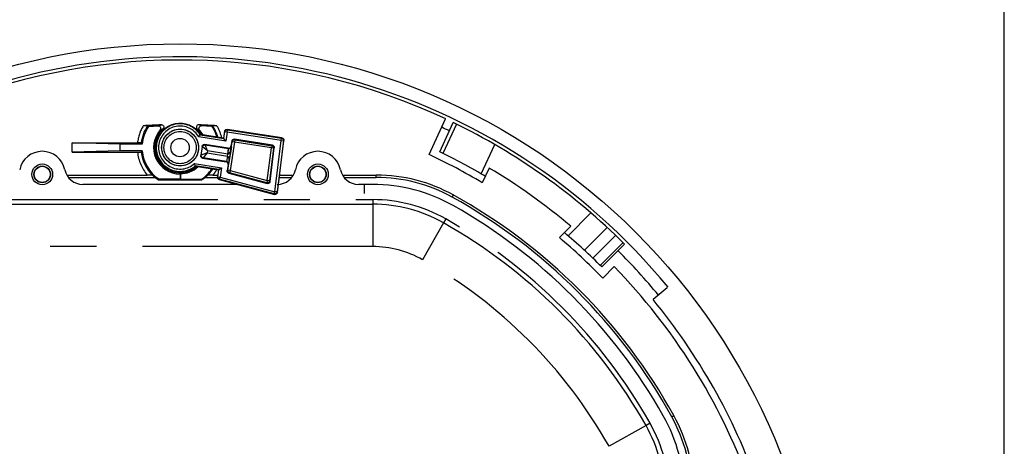
# Model space of a CAD drawing. Extents: x 0 to 1094, y 0 to 1650.
# Drawn here: x 866 to 1080, y 778 to 871 of the extents above; entities that cross this region are included whole.
import ezdxf

# ---------------------------------------------------------------- set-up
doc = ezdxf.new("R2010")
doc.units = 0
doc.header["$LTSCALE"] = 40
doc.header["$MEASUREMENT"] = 0
doc.linetypes.add('PHANTOM', pattern=[2.5, 1.25, -0.25, 0.25, -0.25, 0.25, -0.25])
doc.layers.get('0').update_dxf_attribs({"linetype": 'CONTINUOUS'})
doc.layers.add('GAWA', color=2, linetype='CONTINUOUS')

msp = doc.modelspace()

# ---------------------------------------------------------------- linework, layer by layer
at = {"linetype": 'Continuous'}
for p, q in [((955.09562, 841.2571), (958.70263, 848.99235)), ((911.2873, 846.72049), (911.28715, 846.72051)), ((923.15669, 844.84975), (911.2873, 846.72049)), ((957.41239, 841.86509), (960.36436, 848.19561)), ((905.41008, 845.54256), (905.45719, 845.61468)), ((910.48204, 844.82272), (905.45719, 845.61468)), ((910.71558, 846.30444), (910.48204, 844.82272)), ((910.54743, 844.73286), (910.48204, 844.82272)), ((910.96347, 844.16113), (910.54743, 844.73286)), ((910.7156, 846.30459), (910.71558, 846.30444)), ((921.07798, 843.2852), (912.84261, 844.58318)), ((923.15683, 844.84972), (923.15669, 844.84975)), ((877.64358, 843.76659), (891.8043, 843.76659)), ((888.04688, 843.50915), (877.64358, 843.76659)), ((877.64358, 841.76659), (877.64358, 843.76659)), ((888.04688, 842.02403), (888.04688, 843.50915)), ((892.83783, 843.50915), (888.04688, 843.50915)), ((905.84526, 843.02268), (905.53387, 841.04703)), ((911.52308, 842.63395), (906.41698, 843.43872)), ((912.27089, 844.16714), (912.09481, 843.04999)), ((920.58113, 835.39173), (921.49628, 842.72944)), ((922.17047, 833.03251), (923.57498, 844.29399)), ((923.57498, 844.29399), (923.575, 844.29413)), ((966.41472, 837.05397), (969.38217, 843.41768)), ((888.04688, 842.02403), (877.64358, 841.76659)), ((877.64358, 841.76659), (891.8043, 841.76659)), ((892.83783, 842.02403), (888.04688, 842.02403)), ((905.94992, 840.4753), (911.05602, 839.67053)), ((904.34473, 838.78316), (904.36737, 838.70004)), ((904.36737, 838.70004), (909.39222, 837.90807)), ((909.48208, 837.97346), (910.0538, 838.3895)), ((911.47206, 839.0988), (911.26056, 837.75687)), ((968.14629, 838.31852), (966.6596, 835.13031)), ((876.45869, 836.7904), (893.92575, 836.7904)), ((876.81395, 836.26659), (895.67178, 836.26659)), ((896.40029, 835.95858), (896.34139, 835.76659)), ((896.40029, 835.95858), (901.04688, 835.95858)), ((901.11233, 837.07498), (901.04688, 837.00915)), ((901.04688, 837.00915), (901.04688, 835.95858)), ((901.11233, 835.89313), (901.04688, 835.95858)), ((901.11233, 837.07498), (901.11233, 835.89313)), ((901.11233, 835.89313), (905.71363, 835.89313)), ((906.42197, 836.26659), (909.14959, 836.26659)), ((908.168, 836.7904), (909.21606, 836.7904)), ((909.15224, 836.38545), (909.15222, 836.38531)), ((909.39222, 837.90807), (909.15224, 836.38545)), ((909.48208, 837.97346), (909.39222, 837.90807)), ((911.6254, 837.19599), (919.95596, 834.97057)), ((922.57382, 836.26659), (925.28046, 836.26659)), ((922.63915, 836.7904), (925.63572, 836.7904)), ((936.31059, 836.7904), (943.64969, 836.7904)), ((936.66585, 836.26659), (943.64969, 836.26659)), ((913.47713, 834.76668), (879.93638, 834.76668)), ((896.34139, 835.76659), (905.75236, 835.76659)), ((909.51695, 835.8246), (909.51708, 835.82457)), ((909.51708, 835.82457), (921.5453, 832.61135)), ((942.86825, 834.76668), (939.78828, 834.76668)), ((941.04688, 834.76659), (941.04688, 832.76659)), ((921.5453, 832.61135), (921.54547, 832.6113)), ((922.17045, 833.03234), (922.17047, 833.03251)), ((859.22616, 830.46668), (942.86825, 830.46668)), ((985.28014, 823.64199), (990.2291, 828.59095)), ((983.39194, 823.21737), (985.87582, 825.70125)), ((988.81906, 820.50911), (993.74625, 825.4363)), ((990.65977, 818.7775), (995.58594, 823.70368)), ((992.27866, 817.1897), (997.2129, 822.12394)), ((992.6172, 816.84063), (997.56324, 821.78667)), ((995.29515, 816.91992), (992.82003, 814.4448)), ((1006.82803, 812.32604), (1003.73125, 809.77774))]:
    msp.add_line(p, q, dxfattribs=at)
at = {"linetype": 'PHANTOM'}
for p, q in [((911.27485, 846.13675), (911.35269, 846.63063)), ((911.2873, 846.72049), (911.35269, 846.63063)), ((911.35269, 846.63063), (923.0693, 844.78397)), ((961.06799, 847.83992), (958.11751, 841.5126)), ((910.96347, 844.16113), (905.10247, 845.08489)), ((905.41008, 845.54256), (910.54743, 844.73286)), ((910.54743, 844.73286), (910.78096, 846.21459)), ((910.78096, 846.21459), (910.71558, 846.30444)), ((911.27485, 846.13675), (910.78096, 846.21459)), ((911.27485, 846.13675), (910.96347, 844.16113)), ((922.99146, 844.29009), (911.27485, 846.13675)), ((912.84261, 844.58318), (912.94794, 844.43844)), ((912.94794, 844.43844), (912.8701, 843.94456)), ((912.94794, 844.43844), (920.93721, 843.17925)), ((922.99146, 844.29009), (923.0693, 844.78397)), ((923.0693, 844.78397), (923.15669, 844.84975)), ((905.63177, 841.11827), (905.9165, 842.92478)), ((905.9165, 842.92478), (905.84526, 843.02268)), ((906.99284, 842.04652), (905.9165, 842.92478)), ((906.41698, 843.43872), (906.48822, 843.34082)), ((906.48822, 843.34082), (911.59433, 842.53605)), ((906.99284, 842.04652), (906.48822, 843.34082)), ((911.40334, 837.84975), (912.37621, 844.0224)), ((911.40751, 841.35073), (911.59433, 842.53605)), ((911.42204, 841.3485), (911.5986, 842.53539)), ((911.59433, 842.53605), (911.52308, 842.63395)), ((912.17829, 842.93527), (911.58678, 839.18228)), ((911.59433, 842.53605), (911.5986, 842.53539)), ((912.8701, 843.94456), (911.89722, 837.77191)), ((912.09481, 843.04999), (912.17829, 842.93527)), ((912.37621, 844.0224), (912.27089, 844.16714)), ((912.8701, 843.94456), (912.37621, 844.0224)), ((920.85937, 842.68537), (912.8701, 843.94456)), ((919.97736, 835.61338), (920.85937, 842.68537)), ((921.35551, 842.62349), (920.4735, 835.5515)), ((920.93721, 843.17925), (920.85937, 842.68537)), ((921.35551, 842.62349), (920.85937, 842.68537)), ((920.93721, 843.17925), (921.07798, 843.2852)), ((921.49628, 842.72944), (921.35551, 842.62349)), ((921.60752, 833.19358), (922.99146, 844.29009)), ((923.48759, 844.22821), (922.10366, 833.1317)), ((922.99146, 844.29009), (923.48759, 844.22821)), ((923.57498, 844.29399), (923.48759, 844.22821)), ((905.53387, 841.04703), (905.63177, 841.11827)), ((906.92607, 841.62289), (905.63177, 841.11827)), ((906.04782, 840.54655), (905.94992, 840.4753)), ((906.92607, 841.62289), (906.04782, 840.54655)), ((911.15392, 839.74177), (906.04782, 840.54655)), ((906.99284, 842.04652), (906.92607, 841.62289)), ((906.92607, 841.62289), (911.34074, 840.92709)), ((911.40751, 841.35073), (906.99284, 842.04652)), ((911.34074, 840.92709), (911.15392, 839.74177)), ((911.35526, 840.92474), (911.15819, 839.74108)), ((911.34074, 840.92709), (911.35526, 840.92474)), ((911.35526, 840.92474), (911.42204, 841.3485)), ((911.42204, 841.3485), (911.40751, 841.35073)), ((904.1928, 839.31326), (910.0538, 838.3895)), ((909.48208, 837.97346), (904.34473, 838.78316)), ((910.0538, 838.3895), (909.73476, 836.36527)), ((911.05602, 839.67053), (911.15392, 839.74177)), ((911.15819, 839.74108), (911.15392, 839.74177)), ((911.58678, 839.18228), (911.47206, 839.0988)), ((909.15224, 836.38545), (909.24088, 836.44311)), ((909.24088, 836.44311), (909.48208, 837.97346)), ((909.24088, 836.44311), (909.73476, 836.36527)), ((909.60572, 835.88222), (909.51708, 835.82457)), ((909.60572, 835.88222), (909.73476, 836.36527)), ((921.47848, 832.71054), (909.60572, 835.88222)), ((909.73476, 836.36527), (921.60752, 833.19358)), ((911.26056, 837.75687), (911.40334, 837.84975)), ((911.89722, 837.77191), (911.40334, 837.84975)), ((911.76818, 837.28886), (911.6254, 837.19599)), ((911.89722, 837.77191), (911.76818, 837.28886)), ((919.84832, 835.13034), (911.76818, 837.28886)), ((911.89722, 837.77191), (919.97736, 835.61338)), ((943.64969, 836.26659), (943.64969, 836.7904)), ((919.97736, 835.61338), (919.84832, 835.13034)), ((919.95596, 834.97057), (919.84832, 835.13034)), ((920.4735, 835.5515), (919.97736, 835.61338)), ((920.4735, 835.5515), (920.58113, 835.39173)), ((921.47848, 832.71054), (921.60752, 833.19358)), ((921.5453, 832.61135), (921.47848, 832.71054)), ((922.10366, 833.1317), (921.60752, 833.19358)), ((922.10366, 833.1317), (922.17047, 833.03251)), ((960.36346, 832.47493), (960.10987, 832.01659)), ((859.22616, 831.46668), (942.86825, 831.46668)), ((942.86825, 831.46668), (942.86825, 830.46668)), ((942.86825, 830.46668), (942.86825, 821.26668)), ((958.21904, 826.42903), (953.69252, 818.41962)), ((958.71105, 827.29962), (958.21904, 826.42903)), ((942.86825, 821.26668), (859.22616, 821.26668)), ((1007.79688, 784.32959), (1008.25521, 784.58318)), ((1002.20956, 782.43851), (994.20015, 777.912)), ((1003.08015, 782.93052), (1002.20956, 782.43851))]:
    msp.add_line(p, q, dxfattribs=at)
at = {"linetype": 'Continuous', "flags": 128}
for points in [[(893.0487, 847.50521), (893.44791, 847.53037), (893.78449, 847.54994), (893.9482, 847.55866), (894.02924, 847.56223), (894.03307, 847.56216)], [(894.17338, 847.31576), (894.13358, 847.38524), (894.03307, 847.56216)], [(896.7399, 846.58733), (896.82865, 846.72985), (896.86522, 846.89371), (896.84549, 847.06043), (896.77169, 847.21122), (896.65213, 847.32907), (896.50031, 847.40072), (896.34664, 847.41876)], [(896.98696, 847.6993), (897.15332, 847.67661), (897.3028, 847.60014), (897.41852, 847.4785), (897.48745, 847.32543), (897.50183, 847.15817), (897.46003, 846.99558), (897.36677, 846.85598), (897.34048, 846.83016)], [(905.10679, 847.6993), (904.94043, 847.67661), (904.79095, 847.60014), (904.67523, 847.4785), (904.6063, 847.32543), (904.59192, 847.15817), (904.63372, 846.99558), (904.72698, 846.85598), (904.75327, 846.83016)], [(905.214, 846.64393), (905.18174, 846.69575), (905.13858, 846.88913), (905.16186, 847.08589), (905.24896, 847.26384), (905.39005, 847.40292), (905.56867, 847.48721), (905.59313, 847.49008)], [(907.95675, 847.37926), (907.9967, 847.44929), (908.06068, 847.56216)], [(908.06068, 847.56216), (908.10208, 847.56076), (908.21478, 847.55507), (908.39328, 847.54522), (908.65538, 847.52979), (909.00057, 847.50811), (909.04505, 847.50521)], [(910.7156, 846.30459), (910.74029, 846.39942), (910.78299, 846.4876), (910.84207, 846.56576), (910.91526, 846.63089), (910.99975, 846.6805), (911.09229, 846.71268), (911.18933, 846.72619), (911.28715, 846.72051)], [(905.10247, 845.08489), (905.10534, 845.08906), (905.19557, 845.22094), (905.28522, 845.35397), (905.35188, 845.45418), (905.39451, 845.51883), (905.41008, 845.54256)], [(912.27089, 844.16714), (912.29556, 844.262), (912.33827, 844.35022), (912.39736, 844.42841), (912.47058, 844.49357), (912.5551, 844.5432), (912.64768, 844.57538), (912.74476, 844.58888), (912.84261, 844.58318)], [(923.15683, 844.84972), (923.24977, 844.82573), (923.3364, 844.78443), (923.41354, 844.72733), (923.47834, 844.65654), (923.52843, 844.57468), (923.56195, 844.48475), (923.57766, 844.39007), (923.575, 844.29413)], [(892.60899, 843.76312), (892.56306, 843.76426), (892.43266, 843.76528), (892.23213, 843.76606), (891.98271, 843.7665), (891.8043, 843.76659)], [(892.60899, 843.76312), (892.67178, 843.69274), (892.83783, 843.50915)], [(905.84526, 843.02268), (905.86993, 843.11754), (905.91264, 843.20576), (905.97174, 843.28395), (906.04495, 843.34911), (906.12947, 843.39874), (906.22205, 843.43092), (906.31913, 843.44442), (906.41698, 843.43872)], [(911.52308, 842.63395), (911.62093, 842.62825), (911.71801, 842.64175), (911.81059, 842.67393), (911.89511, 842.72356), (911.96833, 842.78872), (912.02743, 842.86691), (912.07013, 842.95513), (912.09481, 843.04999)], [(921.07798, 843.2852), (921.17095, 843.26122), (921.25762, 843.21991), (921.33479, 843.1628), (921.39962, 843.09199), (921.44972, 843.01009), (921.48325, 842.92013), (921.49896, 842.82541), (921.49628, 842.72944)], [(891.8043, 841.76659), (892.0719, 841.76679), (892.30934, 841.76736), (892.48907, 841.76825), (892.59046, 841.76934), (892.60899, 841.77007)], [(892.60899, 841.77007), (892.67178, 841.84044), (892.83783, 842.02403)], [(905.94992, 840.4753), (905.85506, 840.49998), (905.76684, 840.54269), (905.68864, 840.60178), (905.62348, 840.675), (905.57386, 840.75952), (905.54168, 840.8521), (905.52818, 840.94918), (905.53387, 841.04703)], [(965.70488, 837.46604), (962.97643, 838.99905), (960.21172, 840.46569), (957.41239, 841.86509)], [(904.34473, 838.78316), (904.33721, 838.81052), (904.31653, 838.88515), (904.28393, 839.00101), (904.23954, 839.15517), (904.19425, 839.30841), (904.1928, 839.31326)], [(911.47206, 839.0988), (911.47776, 839.19665), (911.46426, 839.29373), (911.43208, 839.38631), (911.38245, 839.47083), (911.31729, 839.54405), (911.2391, 839.60315), (911.15088, 839.64585), (911.05602, 839.67053)], [(895.03498, 836.76259), (894.98409, 836.77014), (894.86573, 836.77665), (894.6135, 836.78395), (894.21024, 836.78937), (893.92575, 836.7904)], [(895.67178, 836.26659), (895.45482, 836.42574), (895.24249, 836.59112), (895.03498, 836.76259)], [(905.71363, 835.89313), (905.73577, 835.82094), (905.75236, 835.76659)], [(907.05877, 836.76259), (906.85126, 836.59112), (906.63893, 836.42574), (906.42197, 836.26659)], [(908.168, 836.7904), (907.768, 836.78834), (907.35304, 836.78087), (907.16787, 836.77387), (907.07721, 836.76688), (907.05877, 836.76259)], [(909.51695, 835.8246), (909.43112, 835.85621), (909.35248, 835.90293), (909.28367, 835.96319), (909.22699, 836.03497), (909.18434, 836.11588), (909.15715, 836.20321), (909.14632, 836.29403), (909.15222, 836.38531)], [(911.6254, 837.19599), (911.53954, 837.22759), (911.46087, 837.27432), (911.39203, 837.33459), (911.33533, 837.40641), (911.29267, 837.48735), (911.26547, 837.57471), (911.25464, 837.66557), (911.26056, 837.75687)], [(920.58113, 835.39173), (920.56056, 835.29926), (920.52291, 835.21233), (920.46954, 835.13406), (920.40237, 835.06727), (920.32381, 835.01434), (920.23667, 834.97718), (920.14409, 834.95713), (920.04938, 834.9549), (919.95596, 834.97057)], [(922.17045, 833.03234), (922.14986, 832.9399), (922.11221, 832.85301), (922.05886, 832.77478), (921.99171, 832.70802), (921.91318, 832.65511), (921.82608, 832.61796), (921.73354, 832.59791), (921.63887, 832.59566), (921.54547, 832.6113)]]:
    msp.add_lwpolyline(points, dxfattribs=at)
at = {"linetype": 'PHANTOM', "flags": 128}
for points in [[(896.34664, 847.41876), (896.655, 847.55913), (896.7892, 847.61716), (896.98696, 847.6993)], [(897.34048, 846.83016), (897.15556, 846.75939), (897.02979, 846.70923), (896.7399, 846.58733)], [(904.75327, 846.83016), (904.93819, 846.75939), (905.06396, 846.70923), (905.21214, 846.64692)], [(905.59099, 847.48983), (905.43875, 847.55913), (905.30455, 847.61716), (905.10679, 847.6993)], [(910.78096, 846.21459), (910.80565, 846.30944), (910.84836, 846.39765), (910.90746, 846.47584), (910.98067, 846.541), (911.06519, 846.59063), (911.15777, 846.62281), (911.25485, 846.63632), (911.35269, 846.63063)], [(912.94794, 844.43844), (912.85009, 844.44413), (912.75302, 844.43063), (912.66044, 844.39844), (912.57592, 844.34881), (912.5027, 844.28366), (912.44361, 844.20547), (912.40089, 844.11725), (912.37621, 844.0224)], [(923.0693, 844.78397), (923.16226, 844.75998), (923.24892, 844.71867), (923.32609, 844.66155), (923.39092, 844.59074), (923.44102, 844.50885), (923.47455, 844.41889), (923.49027, 844.32418), (923.48759, 844.22821)], [(905.9165, 842.92478), (905.94118, 843.01963), (905.98389, 843.10785), (906.04299, 843.18603), (906.11621, 843.25119), (906.20073, 843.30082), (906.2933, 843.333), (906.39038, 843.34651), (906.48822, 843.34082)], [(912.17829, 842.93527), (912.11716, 842.6139), (912.03959, 842.3077), (911.94852, 842.02831), (911.84741, 841.78635), (911.7401, 841.59101), (911.63068, 841.44972), (911.5233, 841.36785), (911.42204, 841.3485)], [(911.5986, 842.53539), (911.69621, 842.53018), (911.79336, 842.54331), (911.88637, 842.57431), (911.97171, 842.62197), (912.04613, 842.68451), (912.1068, 842.75953), (912.15142, 842.84419), (912.17829, 842.93527)], [(921.35551, 842.62349), (921.35818, 842.71946), (921.34246, 842.81417), (921.30894, 842.90413), (921.25883, 842.98602), (921.194, 843.05683), (921.11683, 843.11395), (921.03017, 843.15526), (920.93721, 843.17925)], [(906.04782, 840.54655), (905.95296, 840.57123), (905.86475, 840.61394), (905.78656, 840.67304), (905.7214, 840.74625), (905.67178, 840.83078), (905.63959, 840.92335), (905.62608, 841.02043), (905.63177, 841.11827)], [(911.35526, 840.92474), (911.44565, 840.87519), (911.52264, 840.76425), (911.5833, 840.59615), (911.62532, 840.37728), (911.64711, 840.11595), (911.64783, 839.82209), (911.62746, 839.50688), (911.58678, 839.18228)], [(911.58678, 839.18228), (911.58923, 839.27721), (911.57281, 839.37149), (911.53816, 839.46154), (911.48658, 839.54393), (911.42004, 839.61554), (911.34107, 839.67364), (911.25267, 839.71602), (911.15819, 839.74108)], [(909.60572, 835.88222), (909.51986, 835.91383), (909.44119, 835.96056), (909.37236, 836.02084), (909.31566, 836.09265), (909.273, 836.17359), (909.24579, 836.26095), (909.23497, 836.3518), (909.24088, 836.44311)], [(911.40334, 837.84975), (911.39743, 837.75844), (911.40826, 837.66759), (911.43546, 837.58023), (911.47812, 837.49929), (911.53482, 837.42748), (911.60366, 837.3672), (911.68232, 837.32047), (911.76818, 837.28886)], [(920.4735, 835.5515), (920.44912, 835.4478), (920.40333, 835.35162), (920.3382, 835.26733), (920.2567, 835.19874), (920.16251, 835.14897), (920.05992, 835.12028), (919.95358, 835.11397), (919.84832, 835.13034)], [(922.10366, 833.1317), (922.07928, 833.028), (922.03349, 832.93182), (921.96836, 832.84752), (921.88685, 832.77893), (921.79267, 832.72917), (921.69007, 832.70048), (921.58374, 832.69417), (921.47848, 832.71054)]]:
    msp.add_lwpolyline(points, dxfattribs=at)
at = {"linetype": 'Continuous'}
for centre, radius in [((901.04688, 725.26659), 140.0262), ((901.04688, 842.76659), 4), ((901.04688, 842.76659), 2), ((871.12125, 836.95185), 2.25), ((871.12101, 836.95144), 1.81194), ((871.12101, 836.95144), 1.74564), ((930.97316, 836.95185), 2.25), ((930.97274, 836.95144), 1.81196), ((930.97274, 836.95144), 1.74564)]:
    msp.add_circle(centre, radius, dxfattribs=at)
at = {"linetype": 'PHANTOM'}
for radius in [3.9956, 3.49562]:
    msp.add_circle((901.04688, 842.76659), radius, dxfattribs=at)
at = {"linetype": 'Continuous'}
for centre, radius, start, end in [((901.04688, 725.26659), 136.5, 65, 109.9853476), ((901.04688, 725.26659), 137.20963, 39.4505205, 109.4461475), ((901.04688, 842.76659), 8.49652, 145.6383358, 173.2644964), ((901.04688, 842.76659), 8.24256, 146.5017352, 174.831286), ((901.04688, 725.26659), 122.5, 91.8992519, 93.7435729), ((901.04688, 725.26659), 122.24256, 92.2035705, 93.2233453), ((901.04688, 842.76659), 5.75744, 138.4236596, 270), ((901.04688, 842.76659), 5.5, 132.3680501, 311.5220703), ((901.04688, 842.76659), 5.25, 32.8535816, 309.2329518), ((901.04688, 842.76659), 5.5, 30.564463, 47.6319499), ((901.04688, 725.26659), 122.5, 86.2564271, 88.1007481), ((901.04688, 842.76659), 5.69199, 28.9878819, 43.0116173), ((901.04688, 725.26659), 122.30801, 86.7613113, 87.8697926), ((901.04688, 842.76659), 8.30801, 15.9586959, 33.7249801), ((901.04688, 842.76659), 8.49652, 15.369596, 34.3616642), ((901.04688, 725.26659), 134.5, 64.2298513, 65.0148703), ((871.12125, 836.95185), 5, 11.6333093, 168.3666907), ((901.04688, 842.76659), 8.49652, 186.7355036, 224.9623716), ((901.04688, 842.76659), 8.24256, 185.168714, 235.6857666), ((930.97316, 836.95185), 5, 11.6333093, 168.3666907), ((901.04688, 725.26659), 127.96509, 59.1535399, 65.0156297), ((901.04688, 842.76659), 5.69199, 270.6588395, 313.0986515), ((901.04688, 842.76659), 8.30801, 304.1746305, 326.1278375), ((901.04688, 842.76659), 8.49652, 315.0376284, 326.7169374), ((901.04688, 725.26659), 131.46509, 49.8149544, 59.3097113), ((879.93638, 838.76668), 4, 191.6333093, 270), ((901.04688, 842.76659), 8.43455, 230.4113801, 236.0905025), ((901.04688, 842.76659), 8.43455, 303.9094975, 309.5886199), ((922.15803, 838.76668), 4, 270, 348.3666907), ((939.78828, 838.76668), 4, 191.6333093, 270), ((943.64969, 802.26659), 34.52381, 61.0449756, 90), ((943.64969, 802.26659), 34, 61.0449756, 90), ((901.04688, 725.26659), 129.49662, 59.2229212, 60.0461223), ((942.86825, 799.26668), 35.5, 60.5270683, 90), ((901.04688, 725.26659), 122, 28.9550244, 61.0449756), ((901.04688, 725.26659), 122.52381, 28.9550244, 61.0449756), ((942.86825, 799.26668), 31.2, 60.5270683, 90), ((901.0472, 725.26668), 120.5, 29.4729317, 60.5270683), ((901.0472, 725.26668), 116.2, 29.4729317, 60.5270683), ((901.04688, 725.26659), 127.96509, 44.1784005, 49.946973), ((901.04688, 725.26659), 134.5, 39.4549654, 45.0011162), ((901.04688, 725.26659), 131.46509, 19.9847864, 44.2002754), ((901.04688, 725.26659), 132.98953, 19.4460088, 39.4550158), ((978.04688, 767.86941), 34.52381, 0, 28.9550244), ((975.0472, 767.08773), 31.2, 0, 29.4729317), ((975.0472, 767.08773), 35.5, 0, 29.4729317), ((978.04688, 767.86941), 34, 0, 28.9550244)]:
    msp.add_arc(centre, radius, start, end, dxfattribs=at)
at = {"linetype": 'PHANTOM'}
for centre, radius, start, end in [((901.04688, 842.76659), 9.29652, 149.3548518, 173.8249076), ((901.04688, 842.76659), 5.17142, 32.4654056, 309.6211278), ((901.04688, 842.76659), 4.67144, 29.753579, 312.3329544), ((901.04688, 842.76659), 9.29652, 13.1593968, 30.6451482), ((901.04688, 842.76659), 9.29652, 186.1750924, 220.0040434), ((901.04688, 842.76659), 9.29652, 319.9959566, 328.9271366), ((942.86825, 799.26668), 32.2, 60.5270683, 90), ((901.0472, 725.26668), 117.2, 29.4729317, 60.5270683), ((942.86825, 799.26668), 22, 60.5270683, 90), ((901.0472, 725.26668), 107, 29.4729317, 60.5270683), ((975.0472, 767.08773), 32.2, 0, 29.4729317)]:
    msp.add_arc(centre, radius, start, end, dxfattribs=at)
for centre, radius, start, end in [((900.84286, 724.95221), 136.86397, 45.0337652, 64.2213658), ((899.0802, 723.01825), 132.48324, 45.0872668, 49.8643039)]:
    msp.add_arc(centre, radius, start, end)
at = {"layer": 'GAWA'}
msp.add_lwpolyline([(0, 55.40388, 0.414214), (6, 49.40388), (1074, 49.40388, 0.414214), (1080, 55.40388), (1080, 1644, 0.414214), (1074, 1650), (6, 1650, 0.414214), (0, 1644)], format="xyb", close=True, dxfattribs=at)

doc.saveas('drawing.dxf')
